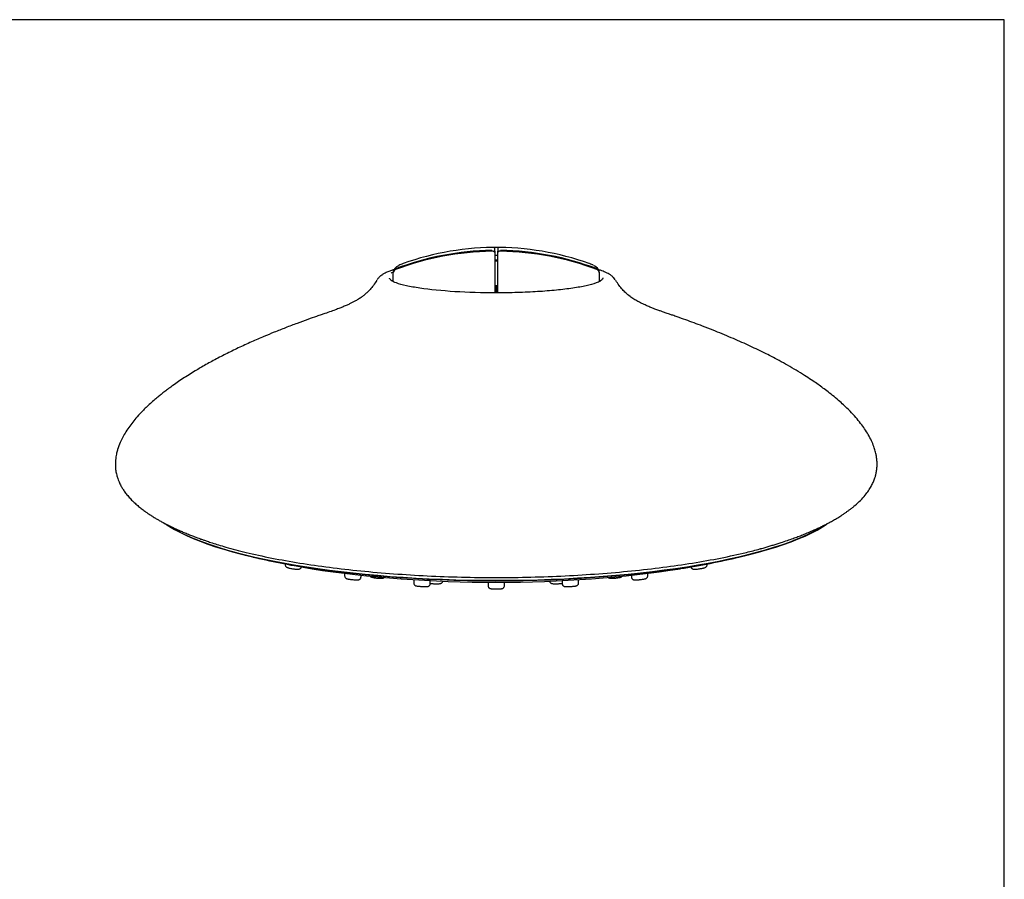
# Model space of a CAD drawing. Units: millimetres. Extents: x 7 to 203, y 4 to 291.
# Drawn here: x 119 to 203, y 218 to 291 of the extents above; entities that cross this region are included whole.
import ezdxf

# ---------------------------------------------------------------- set-up
doc = ezdxf.new("R2010")
doc.units = ezdxf.units.MM
doc.layers.add('Default', color=7, linetype='Continuous')
doc.layers.add('Standard', color=7, linetype='Continuous')

msp = doc.modelspace()

# ---------------------------------------------------------------- linework, layer by layer
at = {"layer": 'Default', "color": 7, "linetype": 'Continuous'}
for p, q in [((203.00487, 5), (203.00487, 291)), ((159.46351, 271.21955), (159.46351, 271.44603)), ((159.46351, 271.21955), (159.46351, 271.10372)), ((159.46351, 271.10372), (159.46351, 268.33046)), ((159.71351, 271.44603), (159.71351, 271.21955)), ((159.71351, 271.10372), (159.71351, 271.21955)), ((159.71351, 268.33046), (159.71351, 271.10372)), ((159.58851, 270.46155), (159.55068, 270.46154)), ((150.76641, 269.40738), (150.76641, 269.34)), ((150.76641, 269.34), (150.76641, 268.64348)), ((168.41061, 269.34), (168.41061, 269.40738)), ((168.41061, 268.6443), (168.41061, 269.34)), ((149.38664, 268.74436), (149.37247, 268.72616)), ((169.80454, 268.72615), (169.79097, 268.74417)), ((159.46351, 268.33046), (159.46351, 268.05293)), ((159.46351, 268.05293), (159.46351, 267.6678)), ((159.58851, 268.27363), (159.58851, 267.66775)), ((159.71351, 268.05293), (159.71351, 268.33046)), ((159.71351, 267.66864), (159.71351, 268.05293)), ((141.5644, 244.51988), (141.5644, 244.45973)), ((177.61263, 244.45925), (177.61263, 244.51955)), ((146.63851, 243.7135), (146.63851, 243.5031)), ((148.03851, 243.41337), (148.03851, 243.55096)), ((152.54745, 243.17047), (152.54745, 242.88962)), ((166.62958, 242.88958), (166.62958, 243.17047)), ((171.13851, 243.55096), (171.13851, 243.41361)), ((172.53851, 243.50291), (172.53851, 243.7135)), ((153.94745, 242.84222), (153.94745, 243.09264)), ((158.88851, 242.95746), (158.88851, 242.65958)), ((160.28851, 242.65949), (160.28851, 242.95746)), ((165.22958, 243.09264), (165.22958, 242.84244))]:
    msp.add_line(p, q, dxfattribs=at)
for centre, radius, start, end in [((159.58851, 247.7971), 23.75, 89.4548945, 109.5794072), ((159.58851, 247.7971), 23.75, 70.4345127, 90.5451055), ((159.36351, 271.44603), 0.1, 0, 90.5451055), ((159.81351, 271.44603), 0.1, 89.4548945, 180), ((151.10813, 269.40599), 0.34169, 110.3783333, 179.660925), ((151.11057, 269.33741), 0.34413, 110.4479177, 179.6713861), ((151.53321, 269.26736), 0.78412, 112.4816935, 164.8016797), ((167.65348, 269.28796), 0.75962, 13.842655, 67.0166492), ((168.06646, 269.33741), 0.34412, 0.3280675, 69.5526286), ((168.06889, 269.40598), 0.3417, 0.3396046, 69.6211371), ((154.44264, 310.61716), 67.34434, 255.7394428, 256.7080959), ((154.44264, 310.61716), 67.34434, 256.7548937, 260.9561688), ((164.87391, 310.12629), 66.83574, 279.0066483, 283.4038943), ((164.87391, 310.12629), 66.83574, 283.6320676, 284.2392597)]:
    msp.add_arc(centre, radius, start, end, dxfattribs=at)
for centre, major_axis, ratio, start_param, end_param in [((159.58851, 248.36761), (-23.63263, 0), 0.97029573, 4.72832464, 5.08481551), ((159.58851, 248.25829), (-23.67337, 0), 0.97029573, 4.72829722, 5.08408905), ((159.58851, 248.36761), (23.63263, 0), 0.97029573, 1.1983698, 1.55486067), ((159.58851, 248.25829), (23.67337, 0), 0.97029573, 1.19909625, 1.55488809), ((150.86641, 269.40738), (0.1, 0), 0.2419219, 3.11580183, 3.14159265), ((150.86641, 269.34), (0.1, 0), 0.2419219, 3.14159265, 3.16738348), ((168.31061, 269.40738), (-0.1, 0), 0.2419219, 3.14159265, 3.16738348), ((168.31061, 269.34), (-0.1, 0), 0.2419219, 3.11580183, 3.14159265), ((159.58851, 250.32889), (-29.94463, 0), 0.2419219, 0.32920673, 2.80718131), ((159.58851, 250.37194), (29.97749, 0), 0.2419219, 3.49404535, 5.93412616), ((159.58851, 249.80761), (28.32421, 0), 0.2419219, 4.12327011, 5.30221033)]:
    msp.add_ellipse(centre, major_axis=major_axis, ratio=ratio, start_param=start_param, end_param=end_param, dxfattribs=at)
for points, knots in [([(159.46186, 271.10467), (159.46191, 271.11399), (159.46172, 271.13291), (159.44802, 271.16127), (159.42795, 271.18421), (159.40438, 271.20018), (159.37548, 271.21198), (159.33586, 271.22083), (159.27781, 271.22646), (159.22266, 271.22769), (159.19782, 271.22642), (159.19313, 271.22617)], [0, 0, 0, 0, 0.07012482, 0.16606692, 0.25001284, 0.33212411, 0.4259506, 0.57636113, 0.78423886, 0.9649579, 1, 1, 1, 1]), ([(159.96508, 271.22667), (159.96005, 271.22682), (159.93402, 271.22755), (159.8804, 271.22523), (159.82742, 271.21843), (159.78786, 271.20776), (159.75343, 271.18926), (159.72739, 271.15971), (159.714, 271.12887), (159.7149, 271.11085), (159.71534, 271.10388)], [0, 0, 0, 0, 0.03891119, 0.23421881, 0.44524594, 0.59225991, 0.72299416, 0.83360682, 0.94465864, 1, 1, 1, 1]), ([(150.83964, 269.64192), (150.81071, 269.63329), (150.69598, 269.59827), (150.52088, 269.53961), (150.33395, 269.4673), (150.18149, 269.40085), (150.00295, 269.31207), (149.78402, 269.17584), (149.55653, 268.98024), (149.46172, 268.85318), (149.41298, 268.78278)], [0, 0, 0, 0, 0.04790236, 0.19283603, 0.31278301, 0.40776846, 0.51175251, 0.65245622, 0.83085152, 1, 1, 1, 1]), ([(169.76485, 268.78287), (169.72562, 268.84033), (169.64536, 268.94994), (169.45567, 269.12596), (169.25875, 269.26237), (169.08907, 269.35546), (168.95332, 269.41958), (168.80687, 269.48204), (168.61023, 269.55609), (168.43811, 269.61187), (168.3352, 269.64261), (168.32661, 269.64516)], [0, 0, 0, 0, 0.13871211, 0.29711588, 0.42843861, 0.53290502, 0.61331355, 0.70103398, 0.83038586, 0.98590306, 1, 1, 1, 1]), ([(149.37747, 268.73767), (149.27694, 268.57797), (149.11469, 268.32492), (148.82917, 267.96724), (148.56571, 267.69591), (148.32908, 267.49044), (148.08916, 267.30796), (147.8432, 267.14349), (147.58444, 266.99063), (147.34639, 266.86315), (147.10242, 266.74236), (146.82746, 266.61609), (146.52981, 266.48901), (146.18992, 266.35229), (145.80185, 266.20488), (145.30481, 266.02784), (144.98851, 265.91929), (144.78048, 265.84845)], [0, 0, 0, 0, 0.08888743, 0.16825217, 0.23356148, 0.28775138, 0.33277754, 0.3921716, 0.44298164, 0.48743974, 0.52861049, 0.57888727, 0.6406729, 0.69647425, 0.77302628, 0.87380982, 1, 1, 1, 1]), ([(150.68784, 268.69487), (150.64817, 268.71943), (150.57653, 268.76418), (150.50691, 268.83419), (150.4738, 268.89096), (150.47201, 268.91644), (150.47183, 268.92966)], [0, 0, 0, 0, 0.23146733, 0.50395535, 0.77736271, 1, 1, 1, 1]), ([(168.49037, 268.67753), (168.38913, 268.62222), (168.26452, 268.5679), (167.88633, 268.43176), (167.59845, 268.35161), (166.93248, 268.20319), (166.55211, 268.13397), (165.69264, 268.00592), (165.22584, 267.94898), (164.22689, 267.84951), (163.68776, 267.8065), (162.56818, 267.73742), (161.99217, 267.7114), (160.80812, 267.67619), (160.19529, 267.66715), (158.38493, 267.66705), (157.16876, 267.70305), (154.94475, 267.83992), (153.91465, 267.94218), (152.63866, 268.13174), (152.2495, 268.20219), (151.58045, 268.35108), (151.29761, 268.42968), (150.88991, 268.57573), (150.74463, 268.64146), (150.63365, 268.70796)], [0, 0, 0, 0, 0.04800916, 0.04800916, 0.12258798, 0.12258798, 0.19716679, 0.19716679, 0.27174561, 0.27174561, 0.34632442, 0.34632442, 0.42090324, 0.42090324, 0.49548205, 0.49548205, 0.64463968, 0.64463968, 0.79379731, 0.79379731, 0.86837613, 0.86837613, 0.94295494, 0.94295494, 1, 1, 1, 1]), ([(168.70664, 268.93906), (168.70738, 268.93283), (168.7092, 268.91274), (168.68999, 268.86926), (168.63326, 268.80001), (168.54598, 268.72926), (168.46878, 268.68665), (168.43184, 268.66645)], [0, 0, 0, 0, 0.09172911, 0.34227112, 0.58035637, 0.83239386, 1, 1, 1, 1]), ([(174.39654, 265.84845), (174.26461, 265.89359), (174.06531, 265.96199), (173.74968, 266.07143), (173.50669, 266.15825), (173.30986, 266.23052), (173.15807, 266.28756), (173.02181, 266.33988), (172.8226, 266.41807), (172.56594, 266.52273), (172.25346, 266.65906), (171.96479, 266.79502), (171.66532, 266.94877), (171.34377, 267.13517), (170.99344, 267.37216), (170.66733, 267.63959), (170.3558, 267.95752), (170.06405, 268.3223), (169.9002, 268.57777), (169.7997, 268.73745)], [0, 0, 0, 0, 0.08094285, 0.14519034, 0.20078994, 0.23552085, 0.26485472, 0.29181703, 0.3164359, 0.38188309, 0.44046082, 0.48762085, 0.5420989, 0.61040673, 0.67782747, 0.76192205, 0.83005428, 0.91104839, 1, 1, 1, 1]), ([(144.78665, 265.8503), (144.73067, 265.8311), (144.56236, 265.77336), (144.12573, 265.62139), (143.45264, 265.38323), (142.56354, 265.0591), (141.60135, 264.69484), (140.64965, 264.319), (139.67803, 263.9185), (138.651, 263.47447), (137.55927, 262.97427), (136.47073, 262.44313), (135.42434, 261.89796), (134.59829, 261.43691), (133.95332, 261.05756), (133.4625, 260.75829), (132.94592, 260.42974), (132.44488, 260.09642), (131.992, 259.78103), (131.6046, 259.49952), (131.26911, 259.24636), (130.95832, 259.00309), (130.64548, 258.74888), (130.30345, 258.45908), (129.82762, 258.03397), (129.30965, 257.52794), (128.81736, 256.98654), (128.42999, 256.51065), (128.09301, 256.04532), (127.75212, 255.50218), (127.45261, 254.91071), (127.28043, 254.44509), (127.19384, 254.14423), (127.15008, 253.97073), (127.1066, 253.7625), (127.0687, 253.51631), (127.04277, 253.23191), (127.04302, 253.05006), (127.04376, 252.93789)], [0, 0, 0, 0, 0.0066601, 0.02348233, 0.05507698, 0.09356563, 0.13506219, 0.17478695, 0.21073083, 0.25408348, 0.30029113, 0.344389, 0.38818415, 0.43063478, 0.44905239, 0.47126007, 0.49470018, 0.51777371, 0.53939193, 0.55743883, 0.57357697, 0.58903431, 0.60434971, 0.62223825, 0.64438472, 0.68519614, 0.71813495, 0.74628476, 0.77640574, 0.80925078, 0.85520114, 0.89826469, 0.90896353, 0.92114987, 0.93682273, 0.95560725, 0.97693962, 1, 1, 1, 1]), ([(192.13323, 252.93642), (192.13346, 253.07752), (192.13238, 253.30214), (192.09171, 253.64516), (192.03858, 253.92359), (191.98167, 254.15209), (191.92286, 254.35154), (191.82504, 254.64099), (191.6591, 255.04329), (191.39552, 255.54883), (191.08474, 256.04429), (190.73218, 256.53125), (190.31832, 257.0356), (189.83161, 257.56289), (189.32881, 258.05206), (188.82723, 258.50113), (188.34398, 258.90531), (187.86188, 259.28327), (187.4099, 259.61944), (186.971, 259.93172), (186.48339, 260.26396), (185.89974, 260.64341), (185.22502, 261.05913), (184.49673, 261.48348), (183.78844, 261.87517), (183.12001, 262.22809), (182.24502, 262.67178), (181.10087, 263.21811), (179.63909, 263.8639), (178.33435, 264.39839), (177.27542, 264.80928), (176.49593, 265.1017), (175.76897, 265.36685), (175.16695, 265.58072), (174.69541, 265.74539), (174.492, 265.81534), (174.39039, 265.85026)], [0, 0, 0, 0, 0.02906588, 0.05495506, 0.07620288, 0.09195073, 0.10562767, 0.11970016, 0.15431761, 0.19056527, 0.22335392, 0.25363755, 0.28565933, 0.31982233, 0.35369505, 0.37824477, 0.40535048, 0.43059356, 0.45110739, 0.47113357, 0.49263222, 0.51829444, 0.54962697, 0.58117339, 0.61180318, 0.63912543, 0.66465387, 0.72027702, 0.77963693, 0.84323864, 0.88007852, 0.91044925, 0.94045641, 0.97142828, 0.98791277, 1, 1, 1, 1]), ([(127.0438, 252.93664), (127.05343, 252.77069), (127.07038, 252.51515), (127.14844, 252.13365), (127.23629, 251.83974), (127.32117, 251.61406), (127.40023, 251.43251), (127.49803, 251.23236), (127.63107, 250.99465), (127.81455, 250.7134), (128.03597, 250.42001), (128.29394, 250.12214), (128.57577, 249.83447), (128.8705, 249.56476), (129.12679, 249.35138), (129.33261, 249.19079), (129.48448, 249.0769), (129.64597, 248.96002), (129.83758, 248.82668), (130.07558, 248.66865), (130.33616, 248.50464), (130.59898, 248.34742), (130.86432, 248.19554), (131.15585, 248.03594), (131.48569, 247.86406), (131.81846, 247.69934), (132.12099, 247.55616), (132.39308, 247.43196), (132.67663, 247.30672), (133.00967, 247.16496), (133.36201, 247.02138), (133.69156, 246.89254), (133.95063, 246.79446), (134.16881, 246.71391), (134.37777, 246.63836), (134.61534, 246.55437), (134.92941, 246.44631), (135.34445, 246.30868), (135.8868, 246.13687), (136.25748, 246.02783), (136.48748, 245.96043)], [0, 0, 0, 0, 0.0490957, 0.0900282, 0.12276258, 0.14729553, 0.16688455, 0.18647055, 0.21735396, 0.2505449, 0.28758045, 0.32594665, 0.36394061, 0.40100464, 0.43586615, 0.45385621, 0.46851389, 0.48307036, 0.50251117, 0.52652601, 0.55352987, 0.57638202, 0.59748468, 0.62231964, 0.6510753, 0.67987932, 0.70297089, 0.72215689, 0.74215989, 0.7667043, 0.79566318, 0.81817771, 0.83595566, 0.84903432, 0.86182815, 0.87807845, 0.89777994, 0.92635301, 0.96166427, 1, 1, 1, 1]), ([(182.12261, 245.80131), (182.15054, 245.80896), (182.29943, 245.84973), (182.58188, 245.93226), (182.9361, 246.03682), (183.42298, 246.18342), (183.88637, 246.32563), (184.42983, 246.50741), (184.93694, 246.68684), (185.37679, 246.85028), (185.81948, 247.02255), (186.27844, 247.21065), (186.70599, 247.39616), (187.07756, 247.56585), (187.38816, 247.71386), (187.67413, 247.85588), (187.95468, 248.00092), (188.25747, 248.16432), (188.59807, 248.358), (188.92529, 248.55631), (189.20132, 248.73418), (189.41847, 248.88102), (189.61658, 249.02099), (189.81885, 249.17073), (190.03014, 249.33566), (190.34057, 249.59287), (190.72116, 249.94536), (191.09989, 250.3643), (191.39495, 250.75622), (191.62306, 251.1218), (191.7643, 251.40227), (191.85555, 251.61527), (191.92125, 251.78733), (191.99146, 252.00426), (192.05837, 252.26958), (192.11375, 252.59198), (192.12621, 252.80243), (192.13322, 252.93631)], [0, 0, 0, 0, 0.00350717, 0.02179579, 0.04094476, 0.06128281, 0.10999288, 0.15028712, 0.18105754, 0.20812685, 0.23633664, 0.26973431, 0.30412303, 0.32868589, 0.35143475, 0.37346561, 0.3948711, 0.41891032, 0.44791052, 0.48052044, 0.50413116, 0.52287238, 0.54130743, 0.56177913, 0.58429899, 0.60848083, 0.66564, 0.72225189, 0.76643743, 0.80591738, 0.84405744, 0.8590492, 0.87729198, 0.90051216, 0.92871119, 0.96188142, 1, 1, 1, 1]), ([(136.48019, 245.9619), (137.03123, 245.80252), (137.60954, 245.64934), (139.60996, 245.16454), (141.16629, 244.85871), (144.45077, 244.33291), (146.18688, 244.10983), (148.9336, 243.83355), (149.87745, 243.75105), (151.7749, 243.60963), (152.73208, 243.55024), (155.62845, 243.40607), (157.59542, 243.35485), (161.58502, 243.35493), (163.54752, 243.40607), (166.44465, 243.55025), (167.40253, 243.60968), (169.30226, 243.75128), (170.24555, 243.83376), (172.98921, 244.10975), (174.72522, 244.33274), (178.01226, 244.85899), (179.5677, 245.16471), (181.36147, 245.59941), (181.74928, 245.69907), (182.12533, 245.80149)], [0, 0, 0, 0, 0.04975977, 0.04975977, 0.16443299, 0.16443299, 0.27910621, 0.27910621, 0.33644282, 0.33644282, 0.39377943, 0.39377943, 0.50845265, 0.50845265, 0.62312588, 0.62312588, 0.68046249, 0.68046249, 0.7377991, 0.7377991, 0.85247232, 0.85247232, 0.96714554, 0.96714554, 1, 1, 1, 1]), ([(141.56556, 244.46002), (141.56515, 244.45764), (141.56016, 244.42857), (141.57753, 244.37112), (141.61139, 244.30727), (141.65505, 244.26183), (141.69987, 244.2311), (141.74728, 244.20846), (141.80763, 244.18731), (141.89891, 244.16318), (142.02503, 244.13691), (142.14189, 244.11619), (142.20616, 244.10734), (142.22692, 244.1045)], [0, 0, 0, 0, 0.00693452, 0.09803927, 0.17354161, 0.24101049, 0.30456345, 0.37505098, 0.48043402, 0.63738708, 0.78536552, 0.94048712, 1, 1, 1, 1]), ([(142.22692, 244.1045), (142.25982, 244.09967), (142.33408, 244.08887), (142.46029, 244.0755), (142.58621, 244.06692), (142.67597, 244.0668), (142.74872, 244.07464), (142.82, 244.09773), (142.88699, 244.14271), (142.9309, 244.20016), (142.95124, 244.24552), (142.95631, 244.26309)], [0, 0, 0, 0, 0.09390776, 0.24756542, 0.40581395, 0.57473071, 0.68403331, 0.77042811, 0.85091892, 0.94288383, 1, 1, 1, 1]), ([(176.22087, 244.2627), (176.2245, 244.25136), (176.23982, 244.21382), (176.2722, 244.16218), (176.32594, 244.11653), (176.37927, 244.08982), (176.43033, 244.07547), (176.48602, 244.06812), (176.55747, 244.06632), (176.66223, 244.07105), (176.79709, 244.08346), (176.88627, 244.09534), (176.93837, 244.10241)], [0, 0, 0, 0, 0.036768791, 0.123181167, 0.196515385, 0.263133346, 0.327664203, 0.407500706, 0.53613233, 0.696207263, 0.848678316, 1, 1, 1, 1]), ([(176.93837, 244.10241), (176.94152, 244.10281), (176.99011, 244.10898), (177.09664, 244.12692), (177.23136, 244.15259), (177.34986, 244.18146), (177.42417, 244.20477), (177.49472, 244.2403), (177.55441, 244.29091), (177.59679, 244.36213), (177.61676, 244.42552), (177.61158, 244.45693), (177.61099, 244.46043)], [0, 0, 0, 0, 0.00902594, 0.16156572, 0.31377848, 0.46819491, 0.63778886, 0.72488681, 0.80980294, 0.89540984, 0.98992358, 1, 1, 1, 1]), ([(146.64106, 243.5033), (146.64017, 243.49724), (146.63563, 243.46533), (146.6547, 243.40648), (146.69044, 243.34541), (146.73371, 243.30334), (146.77549, 243.27691), (146.81295, 243.26064), (146.85289, 243.24801), (146.90839, 243.23511), (147.00104, 243.21871), (147.1288, 243.20055), (147.2164, 243.19059), (147.26378, 243.18527)], [0, 0, 0, 0, 0.01802952, 0.11006579, 0.18520737, 0.25034572, 0.30764601, 0.360064, 0.42404445, 0.54053051, 0.69564438, 0.85956102, 1, 1, 1, 1]), ([(147.26378, 243.18527), (147.2689, 243.18467), (147.31765, 243.17891), (147.42424, 243.16912), (147.55866, 243.15884), (147.67798, 243.15331), (147.75726, 243.15365), (147.81592, 243.15859), (147.87592, 243.17436), (147.93546, 243.20529), (147.99176, 243.2591), (148.03213, 243.33393), (148.03502, 243.38548), (148.03595, 243.41286)], [0, 0, 0, 0, 0.01327232, 0.14661677, 0.28003422, 0.4179267, 0.56384766, 0.65577997, 0.71291159, 0.77456499, 0.84785265, 0.93063574, 1, 1, 1, 1]), ([(148.81443, 243.47374), (148.82019, 243.46704), (148.84035, 243.44579), (148.87921, 243.41696), (148.92939, 243.39236), (148.99349, 243.3708), (149.08356, 243.35085), (149.21327, 243.33093), (149.33799, 243.31668), (149.40999, 243.31167), (149.43824, 243.30975)], [0, 0, 0, 0, 0.035620425, 0.119626069, 0.2042908, 0.320549293, 0.52712181, 0.710290257, 0.90248276, 1, 1, 1, 1]), ([(149.43824, 243.30975), (149.46459, 243.30765), (149.53365, 243.30224), (149.65615, 243.29811), (149.78481, 243.29886), (149.8773, 243.30597), (149.95155, 243.3202), (150.00375, 243.34105), (150.02992, 243.35756), (150.03274, 243.35941)], [0, 0, 0, 0, 0.09730195, 0.2975359, 0.50311702, 0.72205183, 0.86030109, 0.98492497, 1, 1, 1, 1]), ([(169.14314, 243.36015), (169.14328, 243.36005), (169.15978, 243.34915), (169.19455, 243.33158), (169.24856, 243.31522), (169.31991, 243.30364), (169.41901, 243.29799), (169.55722, 243.29894), (169.68335, 243.30443), (169.75453, 243.31069), (169.78196, 243.31314)], [0, 0, 0, 0, 0.00070528, 0.08335081, 0.17156352, 0.29788174, 0.5239556, 0.70955186, 0.90392235, 1, 1, 1, 1]), ([(169.78196, 243.31314), (169.80899, 243.31524), (169.8788, 243.32076), (169.99959, 243.33581), (170.12439, 243.3568), (170.21409, 243.37916), (170.29363, 243.41138), (170.34571, 243.45352), (170.36448, 243.47582)], [0, 0, 0, 0, 0.0982038, 0.29595968, 0.49802878, 0.71752858, 0.87563805, 1, 1, 1, 1]), ([(171.14214, 243.41409), (171.14092, 243.40344), (171.13678, 243.36441), (171.16203, 243.29732), (171.20747, 243.23506), (171.25807, 243.19574), (171.306, 243.17334), (171.34754, 243.16209), (171.38883, 243.15598), (171.44307, 243.15312), (171.52699, 243.15423), (171.64924, 243.16097), (171.76603, 243.17008), (171.83289, 243.17707), (171.85619, 243.17952)], [0, 0, 0, 0, 0.02862608, 0.12186888, 0.19485011, 0.25649891, 0.31074413, 0.35898179, 0.41129783, 0.50297742, 0.65333261, 0.79224178, 0.93788818, 1, 1, 1, 1]), ([(171.85619, 243.17952), (171.88635, 243.18249), (171.9572, 243.18954), (172.08024, 243.20492), (172.20199, 243.22288), (172.28619, 243.23873), (172.33932, 243.25225), (172.38712, 243.26913), (172.44284, 243.30134), (172.4949, 243.35502), (172.53212, 243.42585), (172.53497, 243.47552), (172.53596, 243.50262)], [0, 0, 0, 0, 0.08375419, 0.22939462, 0.37622851, 0.52836292, 0.62507557, 0.69282562, 0.76591643, 0.83926889, 0.92479098, 1, 1, 1, 1]), ([(152.55154, 242.88955), (152.55037, 242.87562), (152.54761, 242.83764), (152.57149, 242.77532), (152.61105, 242.71878), (152.65537, 242.68115), (152.69671, 242.65866), (152.73044, 242.6465), (152.7604, 242.63882), (152.80439, 242.63073), (152.87629, 242.62194), (152.99505, 242.61134), (153.10297, 242.6034), (153.16437, 242.6), (153.18258, 242.59899)], [0, 0, 0, 0, 0.04017065, 0.1273691, 0.19863075, 0.25975055, 0.31198982, 0.35551191, 0.39980323, 0.47406631, 0.64922712, 0.79479673, 0.94773373, 1, 1, 1, 1]), ([(153.18258, 242.59899), (153.2165, 242.59698), (153.29, 242.59265), (153.41725, 242.58737), (153.54049, 242.58395), (153.64475, 242.58443), (153.69738, 242.58578), (153.75767, 242.59655), (153.81004, 242.61534), (153.86661, 242.6523), (153.91738, 242.71418), (153.94657, 242.78418), (153.94434, 242.82615), (153.94328, 242.84216)], [0, 0, 0, 0, 0.08605277, 0.21737323, 0.34992725, 0.48619403, 0.63627353, 0.68892028, 0.73695163, 0.80204003, 0.87656036, 0.9594779, 1, 1, 1, 1]), ([(153.9447, 242.85959), (153.95608, 242.85772), (154.00207, 242.8508), (154.097, 242.83997), (154.22852, 242.82989), (154.30891, 242.82685), (154.34695, 242.82547)], [0, 0, 0, 0, 0.11065331, 0.43215907, 0.76981858, 1, 1, 1, 1]), ([(154.34695, 242.82547), (154.36323, 242.82473), (154.42334, 242.82201), (154.53723, 242.82133), (154.66544, 242.82447), (154.75784, 242.83213), (154.82539, 242.84382), (154.88795, 242.8635), (154.95634, 242.90582), (155.00749, 242.96812), (155.03048, 243.02011), (155.0353, 243.04484)], [0, 0, 0, 0, 0.04774827, 0.20513748, 0.36550856, 0.53368501, 0.6413033, 0.73393442, 0.82412235, 0.91602039, 1, 1, 1, 1]), ([(158.89252, 242.65961), (158.89132, 242.64645), (158.88824, 242.60809), (158.91259, 242.5445), (158.95385, 242.48651), (158.99999, 242.44854), (159.04329, 242.42622), (159.07828, 242.41497), (159.10555, 242.40915), (159.13825, 242.40445), (159.18739, 242.40039), (159.27725, 242.39618), (159.40087, 242.39332), (159.50978, 242.39202), (159.56355, 242.39218), (159.57353, 242.39222)], [0, 0, 0, 0, 0.03586957, 0.12148916, 0.19054087, 0.24934561, 0.29950913, 0.34031654, 0.37591898, 0.42687461, 0.53954806, 0.68118673, 0.83020892, 0.97287317, 1, 1, 1, 1]), ([(159.57353, 242.39222), (159.61573, 242.39221), (159.69618, 242.39225), (159.82504, 242.3942), (159.93903, 242.39769), (160.0126, 242.40195), (160.05723, 242.40677), (160.09679, 242.41361), (160.1501, 242.43265), (160.20438, 242.46753), (160.25461, 242.52562), (160.28602, 242.59558), (160.28514, 242.63999), (160.28444, 242.65946)], [0, 0, 0, 0, 0.1110731, 0.2474621, 0.38634356, 0.53029305, 0.61115692, 0.67577338, 0.72543309, 0.78965965, 0.86363032, 0.94856809, 1, 1, 1, 1]), ([(164.14328, 243.04553), (164.1444, 243.03889), (164.15141, 243.00641), (164.17955, 242.95294), (164.22805, 242.902), (164.27839, 242.87011), (164.32647, 242.8511), (164.37927, 242.83825), (164.44862, 242.8291), (164.55041, 242.82295), (164.68235, 242.82108), (164.76962, 242.82337), (164.82001, 242.82481)], [0, 0, 0, 0, 0.02301699, 0.11426065, 0.19085584, 0.2587203, 0.32358553, 0.40281982, 0.53247419, 0.69566688, 0.85021563, 1, 1, 1, 1]), ([(164.82001, 242.82481), (164.82416, 242.82489), (164.87343, 242.82587), (164.98113, 242.83232), (165.117, 242.84346), (165.19473, 242.85363), (165.2292, 242.85912)], [0, 0, 0, 0, 0.02527756, 0.34795625, 0.67054288, 1, 1, 1, 1]), ([(165.23093, 242.84078), (165.23368, 242.80682), (165.2394, 242.75339), (165.28147, 242.68396), (165.32888, 242.63906), (165.37588, 242.61194), (165.41614, 242.59794), (165.44792, 242.59123), (165.48193, 242.58694), (165.52968, 242.58438), (165.61078, 242.58376), (165.7283, 242.58632), (165.84167, 242.59053), (165.90635, 242.59411), (165.92803, 242.59532)], [0, 0, 0, 0, 0.0917909, 0.16811813, 0.23160577, 0.28602343, 0.33137708, 0.37026263, 0.41812924, 0.51579102, 0.66003369, 0.79731197, 0.94168674, 1, 1, 1, 1]), ([(165.92803, 242.59532), (165.95913, 242.59691), (166.0302, 242.60059), (166.1529, 242.60907), (166.27234, 242.61911), (166.35875, 242.62889), (166.40865, 242.63683), (166.45836, 242.64902), (166.51637, 242.67639), (166.57065, 242.72232), (166.61252, 242.78921), (166.63301, 242.85265), (166.62818, 242.88493), (166.62742, 242.88989)], [0, 0, 0, 0, 0.08361065, 0.22276773, 0.36338367, 0.50799829, 0.61814988, 0.68843076, 0.75140998, 0.81866609, 0.89822125, 0.986506, 1, 1, 1, 1])]:
    msp.add_open_spline(points, degree=3, knots=knots, dxfattribs=at)
for points in [[(151.62804, 270.17328), (151.48398, 270.12201), (151.36315, 270.06911), (151.26661, 270.01507)], [(159.55067, 270.46154), (159.52127, 270.46139), (159.4922, 270.46124), (159.46342, 270.46109)], [(159.46343, 270.40669), (159.50511, 270.40677), (159.54681, 270.40682), (159.58851, 270.40682)], [(159.58851, 270.85593), (159.54508, 270.85544), (159.50369, 270.85492), (159.46356, 270.85429)], [(159.71486, 270.84851), (159.67362, 270.84933), (159.63151, 270.85007), (159.58836, 270.8508)], [(159.71361, 270.46099), (159.67256, 270.46118), (159.63089, 270.46136), (159.58851, 270.46155)], [(159.58851, 270.40682), (159.63026, 270.40682), (159.67195, 270.40677), (159.7136, 270.40669)], [(167.91469, 270.01293), (167.81763, 270.06752), (167.69479, 270.12143), (167.54809, 270.17359)], [(150.60725, 269.34974), (150.65474, 269.37978), (150.70922, 269.40967), (150.7705, 269.43928)], [(159.58851, 268.27363), (159.54678, 268.27363), (159.50509, 268.27348), (159.46345, 268.27318)], [(159.71357, 268.27316), (159.6719, 268.27347), (159.63022, 268.27363), (159.58851, 268.27363)]]:
    msp.add_open_spline(points, degree=3, dxfattribs=at)
at = {"layer": 'Standard', "color": 7, "linetype": 'Continuous'}
msp.add_line((203.00487, 291), (6.6, 291), dxfattribs=at)

doc.saveas('drawing.dxf')
